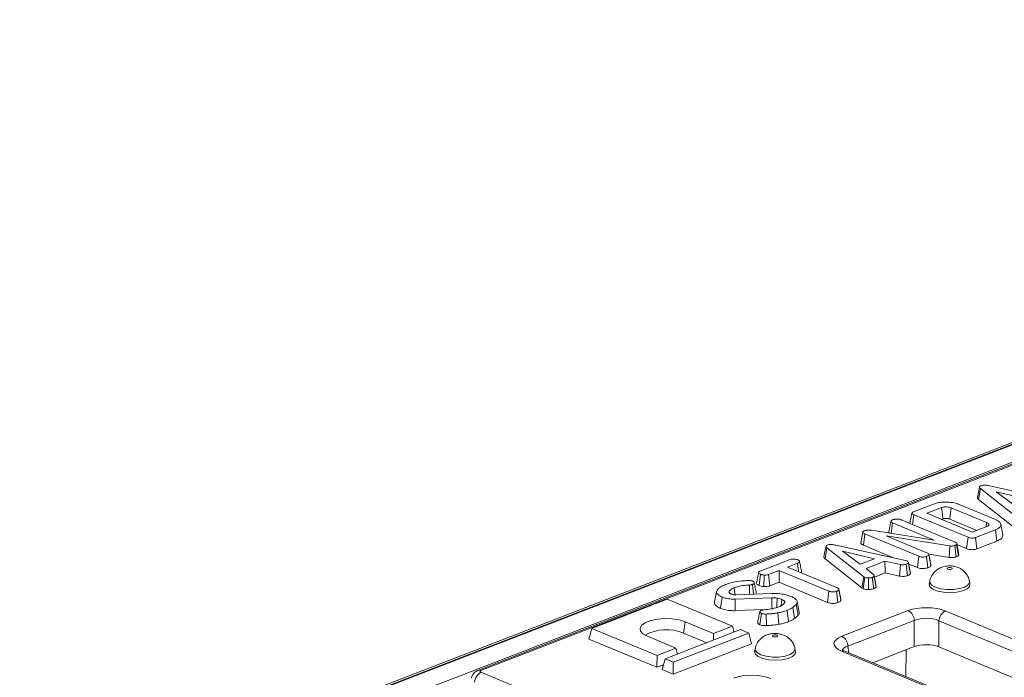
# Model space of a CAD drawing. Units: millimetres. Extents: x -1151 to 11173, y -31 to 3696.
# Drawn here: x 2875 to 3116, y 1678 to 1839 of the extents above; entities that cross this region are included whole.
import ezdxf

# ---------------------------------------------------------------- set-up
doc = ezdxf.new("R2010")
doc.units = ezdxf.units.MM
doc.header["$LTSCALE"] = 10

msp = doc.modelspace()

# ---------------------------------------------------------------- linework, layer by layer
at = {"color": 7, "linetype": 'Continuous', "lineweight": 15}
for p, q in [((3385.174, 1838.946), (2875.255, 1641.817)), ((3386.214, 1838.899), (2876.295, 1641.769)), ((2876.494, 1641.687), (3386.413, 1838.817)), ((3388.396, 1835.372), (2879.651, 1638.696)), ((3286.449, 1795.558), (2987.25, 1679.891)), ((3287.229, 1795.523), (2988.03, 1679.856)), ((3109.697, 1721.694), (3110.161, 1724.398)), ((3119.128, 1717.327), (3110.161, 1724.398)), ((3112.346, 1725.035), (3129.389, 1721.283)), ((3121.776, 1721.736), (3113.98, 1723.578)), ((3113.98, 1723.578), (3118.299, 1720.392)), ((3109.697, 1721.694), (3118.684, 1714.607)), ((3093.803, 1718.691), (3098.648, 1720.564)), ((3100.632, 1719.712), (3096.999, 1718.308)), ((3111.642, 1716.059), (3103.01, 1719.64)), ((3104.978, 1720.487), (3113.825, 1716.816)), ((3087.737, 1713.727), (3088.254, 1716.341)), ((3090.739, 1716.755), (3103.924, 1711.284)), ((3093.524, 1715.599), (3093.845, 1717.954)), ((3107.109, 1712.45), (3093.845, 1717.954)), ((3096.999, 1718.308), (3108.105, 1713.7)), ((3100.612, 1716.809), (3100.964, 1716.945)), ((3102.645, 1716.88), (3109.247, 1714.141)), ((3083.478, 1714.151), (3098.832, 1711.733)), ((3088.314, 1713.389), (3088.666, 1715.952)), ((3098.832, 1711.733), (3088.666, 1715.952)), ((3108.105, 1713.7), (3111.737, 1715.104)), ((3113.792, 1714.28), (3108.947, 1712.407)), ((3114.139, 1711.518), (3113.792, 1714.28)), ((3115.603, 1713.034), (3115.11, 1715.64)), ((3080.891, 1711.044), (3081.404, 1713.67)), ((3081.512, 1710.519), (3081.89, 1713.274)), ((3095.081, 1707.8), (3081.89, 1713.274)), ((3102.679, 1710.343), (3087.114, 1712.769)), ((3087.114, 1712.769), (3097.163, 1708.6)), ((3106.742, 1709.691), (3107.109, 1712.45)), ((3109.281, 1709.641), (3108.947, 1712.407)), ((3109.281, 1709.641), (3114.139, 1711.518)), ((3072.161, 1707.183), (3072.625, 1709.887)), ((3081.592, 1702.815), (3072.625, 1709.887)), ((3074.81, 1710.524), (3091.853, 1706.772)), ((3081.512, 1710.519), (3089.061, 1707.387)), ((3102.509, 1707.534), (3102.679, 1710.343)), ((3104.232, 1707.688), (3103.895, 1710.454)), ((3104.353, 1710.927), (3104.277, 1710.68)), ((3104.759, 1708.008), (3104.277, 1710.68)), ((3104.853, 1708.314), (3104.353, 1710.927)), ((3104.404, 1710.661), (3106.742, 1709.691)), ((3056.286, 1704.187), (3063.375, 1706.928)), ((3072.161, 1707.183), (3081.148, 1700.096)), ((3084.239, 1707.225), (3076.443, 1709.067)), ((3076.443, 1709.067), (3080.763, 1705.881)), ((3080.763, 1705.881), (3084.239, 1707.225)), ((3091.853, 1706.772), (3092.198, 1706.675)), ((3094.715, 1705.041), (3095.081, 1707.8)), ((3097.294, 1705.006), (3096.955, 1707.771)), ((3097.816, 1706.688), (3097.522, 1708.257)), ((3098.028, 1705.549), (3097.532, 1708.179)), ((3097.599, 1708.299), (3102.509, 1707.534)), ((3104.759, 1708.008), (3104.853, 1708.314)), ((3060.916, 1704.359), (3058.302, 1703.348)), ((3060.896, 1701.456), (3060.916, 1704.359)), ((3073.11, 1699.299), (3060.916, 1704.359)), ((3065.398, 1706.091), (3062.992, 1705.161)), ((3062.992, 1705.161), (3075.186, 1700.101)), ((3065.654, 1704.056), (3065.398, 1706.091)), ((3086.781, 1706.589), (3082.234, 1704.831)), ((3082.234, 1704.831), (3084.108, 1703.287)), ((3090.564, 1705.786), (3086.781, 1706.589)), ((3086.861, 1703.724), (3086.781, 1706.589)), ((3090.348, 1702.984), (3090.564, 1705.786)), ((3092.338, 1703.09), (3092.004, 1705.857)), ((3092.198, 1706.675), (3092.425, 1706.527)), ((3092.52, 1706.312), (3092.503, 1706.4)), ((3093.018, 1703.632), (3092.523, 1706.262)), ((3092.594, 1705.921), (3094.715, 1705.041)), ((3098.028, 1705.549), (3098.013, 1705.655)), ((3056.005, 1700.657), (3056.378, 1703.414)), ((3057.222, 1700.385), (3057.296, 1703.204)), ((3058.634, 1700.581), (3058.302, 1703.348)), ((3066.389, 1703.752), (3066.403, 1703.942)), ((3081.148, 1700.096), (3081.592, 1702.815)), ((3081.442, 1699.921), (3081.837, 1702.67)), ((3081.837, 1702.67), (3081.592, 1702.815)), ((3082.792, 1699.687), (3082.794, 1702.506)), ((3084.068, 1699.892), (3083.708, 1702.65)), ((3084.632, 1700.282), (3084.147, 1702.943)), ((3084.671, 1700.53), (3084.177, 1703.143)), ((3084.257, 1702.718), (3086.861, 1703.724)), ((3086.861, 1703.724), (3090.348, 1702.984)), ((3053.711, 1698.513), (3053.658, 1700.782)), ((3054.68, 1698.546), (3054.389, 1700.912)), ((3058.634, 1700.581), (3060.896, 1701.456)), ((3060.896, 1701.456), (3072.744, 1696.54)), ((3075.845, 1698.134), (3075.539, 1699.772)), ((3076.044, 1697.05), (3075.549, 1699.68)), ((3081.148, 1700.096), (3081.442, 1699.921)), ((3097.748, 1701.762), (3097.614, 1701.084)), ((3107.584, 1701.047), (3107.456, 1701.725)), ((3033.564, 1697.317), (3015.133, 1690.192)), ((3049.502, 1690.704), (3033.564, 1697.317)), ((3045.637, 1699.206), (3045.125, 1696.604)), ((3046.593, 1695.088), (3046.965, 1697.845)), ((3048.786, 1698.877), (3048.711, 1699.296)), ((3048.728, 1698.941), (3048.94, 1698.707)), ((3059.167, 1697.651), (3050.154, 1697.338)), ((3050.187, 1694.519), (3050.154, 1697.338)), ((3050.306, 1698.396), (3059.158, 1698.7)), ((3072.744, 1696.54), (3073.11, 1699.299)), ((3075.314, 1696.509), (3074.975, 1699.274)), ((3076.044, 1697.05), (3076.028, 1697.17)), ((3050.187, 1694.519), (3057.233, 1694.764)), ((3062.119, 1696.283), (3062.221, 1696.846)), ((3064.684, 1692.586), (3064.254, 1695.303)), ((3065.58, 1693.429), (3065.107, 1696.106)), ((3065.806, 1694.172), (3065.313, 1696.779)), ((3056.245, 1691.083), (3056.613, 1693.842)), ((3057.827, 1690.869), (3057.77, 1693.687)), ((3060.837, 1691.191), (3060.635, 1693.993)), ((3063.222, 1691.834), (3062.883, 1694.599)), ((3076.273, 1688.258), (3092.485, 1694.526)), ((3101.541, 1694.447), (3235.858, 1638.714)), ((3014.41, 1687.58), (3015.133, 1690.192)), ((3015.133, 1690.192), (3031.071, 1683.578)), ((3051.495, 1689.877), (3033.064, 1682.752)), ((3037.55, 1689.058), (3037.921, 1691.816)), ((3037.921, 1691.816), (3044.895, 1688.922)), ((3044.895, 1688.922), (3049.502, 1690.704)), ((3049.89, 1689.256), (3049.502, 1690.704)), ((3053.487, 1689.05), (3051.495, 1689.877)), ((3093.967, 1692.116), (3077.755, 1685.848)), ((3093.933, 1685.727), (3093.967, 1692.116)), ((3100.004, 1692.063), (3099.97, 1685.674)), ((3234.321, 1636.33), (3100.004, 1692.063)), ((3014.41, 1687.58), (3031.052, 1680.675)), ((3035.679, 1685.36), (3028.706, 1688.253)), ((3035.056, 1681.925), (3053.487, 1689.05)), ((3037.55, 1689.058), (3043.255, 1686.691)), ((3044.884, 1687.321), (3044.895, 1688.922)), ((3054.189, 1686.426), (3053.487, 1689.05)), ((3031.071, 1683.578), (3035.679, 1685.36)), ((3054.189, 1686.426), (3035.036, 1679.022)), ((3036.067, 1683.913), (3035.679, 1685.36)), ((3055.08, 1685.267), (3054.947, 1684.589)), ((3064.917, 1684.552), (3064.789, 1685.23)), ((3077.755, 1685.848), (3077.967, 1684.23)), ((3093.933, 1685.727), (3083.8, 1681.809)), ((3228.145, 1632.49), (3099.97, 1685.674)), ((3031.052, 1680.675), (3031.071, 1683.578)), ((3032.342, 1680.14), (3033.064, 1682.752)), ((3033.064, 1682.752), (3035.056, 1681.925)), ((3210.465, 1628.898), (3076.149, 1684.631)), ((3211.279, 1628.914), (3076.963, 1684.647)), ((3091.955, 1684.962), (3091.937, 1678.433)), ((3031.052, 1680.675), (3032.662, 1681.298)), ((3035.036, 1679.022), (3035.056, 1681.925)), ((3083.877, 1681.778), (3083.877, 1681.839)), ((2988.016, 1679.452), (3001.069, 1674.037)), ((3035.036, 1679.022), (3032.342, 1680.14))]:
    msp.add_line(p, q, dxfattribs=at)
at = {"color": 7, "linetype": 'Continuous', "lineweight": 15, "flags": 128}
for points in [[(3109.927, 1724.767), (3109.671, 1723.464), (3109.414, 1722.16)], [(3100.964, 1716.945), (3100.846, 1717.925), (3100.632, 1719.712)], [(3102.645, 1716.88), (3102.774, 1717.857), (3103.01, 1719.64)], [(3111.499, 1715.012), (3111.518, 1715.149), (3111.642, 1716.059)], [(3081.415, 1713.788), (3081.161, 1712.493), (3080.906, 1711.199)], [(3072.391, 1710.256), (3072.135, 1708.953), (3071.878, 1707.649)], [(3092.992, 1703.809), (3092.748, 1705.105), (3092.521, 1706.308)], [(3103.078, 1705.017), (3102.87, 1705.076), (3102.622, 1705.097), (3102.374, 1705.08), (3102.162, 1705.025), (3102.018, 1704.942), (3101.965, 1704.843), (3102.011, 1704.744), (3102.149, 1704.658), (3102.357, 1704.6), (3102.605, 1704.578), (3102.853, 1704.596), (3103.065, 1704.65), (3103.209, 1704.733), (3103.262, 1704.832), (3103.216, 1704.932), (3103.078, 1705.017)], [(3050.135, 1698.398), (3050.04, 1699.165), (3049.923, 1700.109)], [(3097.614, 1701.084), (3097.606, 1701.037), (3097.787, 1700.381), (3098.49, 1699.783), (3099.638, 1699.306), (3101.106, 1699.004), (3102.737, 1698.908), (3104.352, 1699.03), (3105.777, 1699.355), (3106.858, 1699.849), (3107.478, 1700.458), (3107.584, 1701.047)], [(3099.112, 1700.244), (3098.198, 1700.774), (3097.762, 1701.394), (3097.748, 1701.764)], [(3107.456, 1701.727), (3107.463, 1701.47), (3107.112, 1700.845), (3106.273, 1700.3), (3105.036, 1699.896), (3103.535, 1699.676), (3101.933, 1699.663), (3100.403, 1699.86), (3099.112, 1700.244)], [(3059.182, 1694.831), (3059.176, 1695.835), (3059.167, 1697.651)], [(3060.299, 1695.255), (3060.336, 1695.776), (3060.467, 1697.582)], [(3061.378, 1695.683), (3061.466, 1696.345), (3061.589, 1697.267)], [(3028.706, 1688.253), (3027.63, 1688.849), (3027.014, 1689.542), (3026.908, 1690.274), (3027.322, 1690.986), (3028.221, 1691.622), (3029.532, 1692.129), (3031.15, 1692.466), (3032.943, 1692.607), (3034.766, 1692.539), (3036.472, 1692.268), (3037.921, 1691.816)], [(3060.411, 1688.523), (3060.202, 1688.581), (3059.955, 1688.603), (3059.706, 1688.585), (3059.494, 1688.531), (3059.351, 1688.448), (3059.298, 1688.349), (3059.344, 1688.249), (3059.482, 1688.163), (3059.69, 1688.105), (3059.937, 1688.083), (3060.186, 1688.101), (3060.398, 1688.155), (3060.542, 1688.238), (3060.594, 1688.337), (3060.548, 1688.437), (3060.411, 1688.523)], [(3056.444, 1683.749), (3055.531, 1684.28), (3055.095, 1684.899), (3055.081, 1685.269)], [(3064.788, 1685.232), (3064.795, 1684.975), (3064.445, 1684.35), (3063.606, 1683.806), (3062.368, 1683.401), (3060.868, 1683.181), (3059.265, 1683.168), (3057.736, 1683.365), (3056.444, 1683.749)], [(3054.947, 1684.589), (3054.939, 1684.542), (3055.12, 1683.886), (3055.823, 1683.288), (3056.97, 1682.812), (3058.439, 1682.509), (3060.069, 1682.414), (3061.685, 1682.535), (3063.11, 1682.86), (3064.191, 1683.354), (3064.81, 1683.963), (3064.917, 1684.552)]]:
    msp.add_lwpolyline(points, dxfattribs=at)
at = {"color": 7, "linetype": 'Continuous', "lineweight": 15}
for centre, radius, start, end in [((3091.113, 1692.021), 2.856, 1.89601, 61.27735), ((3102.819, 1691.936), 2.818, 116.97092, 177.4097), ((3033.357, 1678.641), 11.23, 68.07418, 118.01815), ((3074.901, 1685.754), 2.856, 1.89601, 61.27735), ((3076.575, 1683.659), 1.061, 68.56032, 113.67197), ((2989.294, 1676.941), 2.818, 116.97092, 177.4097), ((2987.597, 1678.913), 1.038, 65.31338, 109.6059)]:
    msp.add_arc(centre, radius, start, end, dxfattribs=at)
for centre, major_axis, ratio, start_param, end_param in [((3096.95, 1692.645), (6.429, -0.024), 0.403662, 0.7768313, 2.3400314), ((3096.943, 1690.682), (4.286, -0.011), 0.4629531, 0.7762742, 2.3394743), ((3080.808, 1686.405), (6.478, -0.025), 0.3975775, 2.3478845, 3.9110847), ((3080.801, 1684.441), (4.348, -0.303), 0.3938319, 2.3738467, 3.0913606), ((3096.91, 1684.473), (4.286, -0.016), 0.403662, 0.7768313, 2.3400314), ((2988.534, 1679.65), (0.72, -0.003), 0.3975775, 2.3478845, 3.9110847), ((3054.286, 1676.151), (6.429, -0.024), 0.403662, 0.7768313, 2.3400314)]:
    msp.add_ellipse(centre, major_axis=major_axis, ratio=ratio, start_param=start_param, end_param=end_param, dxfattribs=at)
for points, knots in [([(3110.161, 1724.398), (3110.098, 1724.456), (3109.972, 1724.572), (3109.903, 1724.745), (3109.972, 1724.9), (3110.116, 1724.992), (3110.22, 1725.037), (3110.248, 1725.048)], [0, 0, 0, 0, 0.2699277, 0.5421936, 0.7364882, 0.9314971, 1, 1, 1, 1]), ([(3110.248, 1725.048), (3110.385, 1725.092), (3110.636, 1725.172), (3111.103, 1725.207), (3111.688, 1725.175), (3112.082, 1725.091), (3112.346, 1725.035)], [0, 0, 0, 0, 0.2291835, 0.4194703, 0.6096959, 1, 1, 1, 1]), ([(3109.427, 1722.16), (3109.425, 1722.106), (3109.421, 1721.944), (3109.587, 1721.794), (3109.697, 1721.694)], [0, 0, 0, 0, 0.3334495, 1, 1, 1, 1]), ([(3098.648, 1720.564), (3099.072, 1720.701), (3099.844, 1720.951), (3101.385, 1721.091), (3102.96, 1721.017), (3104.225, 1720.777), (3104.806, 1720.554), (3104.978, 1720.487)], [0, 0, 0, 0, 0.2308384, 0.4210445, 0.6578235, 0.8985208, 1, 1, 1, 1]), ([(3103.01, 1719.64), (3102.842, 1719.7), (3102.527, 1719.813), (3101.927, 1719.888), (3101.376, 1719.884), (3100.93, 1719.816), (3100.724, 1719.744), (3100.632, 1719.712)], [0, 0, 0, 0, 0.250014, 0.4708188, 0.6916074, 0.8617838, 1, 1, 1, 1]), ([(3088.254, 1716.341), (3088.277, 1716.405), (3088.313, 1716.503), (3088.477, 1716.623), (3088.598, 1716.676), (3088.66, 1716.703)], [0, 0, 0, 0, 0.4708947, 0.7294275, 1, 1, 1, 1]), ([(3088.666, 1715.952), (3088.561, 1716.005), (3088.351, 1716.113), (3088.275, 1716.258), (3088.256, 1716.333), (3088.254, 1716.341)], [0, 0, 0, 0, 0.47049205, 0.94256378, 1, 1, 1, 1]), ([(3088.66, 1716.703), (3088.799, 1716.75), (3089.013, 1716.823), (3089.364, 1716.886), (3089.562, 1716.899), (3089.662, 1716.906)], [0, 0, 0, 0, 0.4775547, 0.7334021, 1, 1, 1, 1]), ([(3089.662, 1716.906), (3089.843, 1716.904), (3090.162, 1716.902), (3090.528, 1716.833), (3090.684, 1716.776), (3090.739, 1716.755)], [0, 0, 0, 0, 0.45967401, 0.80999834, 1, 1, 1, 1]), ([(3093.364, 1718.364), (3093.279, 1717.932), (3093.115, 1717.099), (3092.951, 1716.269), (3092.873, 1715.87)], [0, 0, 0, 0, 0.5182619, 1, 1, 1, 1]), ([(3093.845, 1717.954), (3093.682, 1718.031), (3093.447, 1718.142), (3093.341, 1718.328), (3093.4, 1718.471), (3093.573, 1718.594), (3093.736, 1718.663), (3093.803, 1718.691)], [0, 0, 0, 0, 0.35161222, 0.50628906, 0.66204862, 0.86030207, 1, 1, 1, 1]), ([(3100.964, 1716.945), (3101.061, 1716.978), (3101.242, 1717.04), (3101.626, 1717.07), (3102.018, 1717.053), (3102.381, 1716.982), (3102.562, 1716.912), (3102.645, 1716.88)], [0, 0, 0, 0, 0.20067515, 0.373807, 0.60392027, 0.81822152, 1, 1, 1, 1]), ([(3113.825, 1716.816), (3114.209, 1716.614), (3114.923, 1716.239), (3115.204, 1715.545), (3114.981, 1714.915), (3114.339, 1714.504), (3113.9, 1714.324), (3113.792, 1714.28)], [0, 0, 0, 0, 0.2663312, 0.4942328, 0.729752, 0.9337259, 1, 1, 1, 1]), ([(3081.404, 1713.67), (3081.404, 1713.73), (3081.404, 1713.84), (3081.576, 1713.955), (3081.693, 1714.007), (3081.73, 1714.024)], [0, 0, 0, 0, 0.4562724, 0.8304825, 1, 1, 1, 1]), ([(3081.73, 1714.024), (3081.881, 1714.072), (3082.162, 1714.161), (3082.731, 1714.214), (3083.169, 1714.189), (3083.426, 1714.157), (3083.478, 1714.151)], [0, 0, 0, 0, 0.3074218, 0.5688147, 0.913259, 1, 1, 1, 1]), ([(3111.737, 1715.104), (3111.876, 1715.172), (3112.14, 1715.301), (3112.23, 1715.544), (3112.144, 1715.765), (3111.918, 1715.937), (3111.721, 1716.024), (3111.642, 1716.059)], [0, 0, 0, 0, 0.2433159, 0.4655348, 0.6705124, 0.8675509, 1, 1, 1, 1]), ([(3081.89, 1713.274), (3081.774, 1713.328), (3081.597, 1713.412), (3081.435, 1713.55), (3081.414, 1713.629), (3081.404, 1713.67)], [0, 0, 0, 0, 0.47297966, 0.72892633, 1, 1, 1, 1]), ([(3087.737, 1713.727), (3087.744, 1713.694), (3087.763, 1713.599), (3087.851, 1713.51), (3087.908, 1713.453)], [0, 0, 0, 0, 0.3561096, 1, 1, 1, 1]), ([(3108.947, 1712.407), (3108.802, 1712.358), (3108.572, 1712.281), (3108.17, 1712.237), (3107.81, 1712.251), (3107.438, 1712.323), (3107.224, 1712.406), (3107.109, 1712.45)], [0, 0, 0, 0, 0.2683958, 0.4244638, 0.580867, 0.7738262, 1, 1, 1, 1]), ([(3114.139, 1711.518), (3114.532, 1711.703), (3115.255, 1712.042), (3115.653, 1712.6), (3115.581, 1712.918), (3115.554, 1713.033)], [0, 0, 0, 0, 0.4323918, 0.7937963, 1, 1, 1, 1]), ([(3072.625, 1709.887), (3072.562, 1709.945), (3072.436, 1710.061), (3072.367, 1710.234), (3072.436, 1710.389), (3072.58, 1710.481), (3072.684, 1710.526), (3072.711, 1710.537)], [0, 0, 0, 0, 0.2699277, 0.5421936, 0.7364882, 0.9314971, 1, 1, 1, 1]), ([(3072.711, 1710.537), (3072.849, 1710.581), (3073.1, 1710.661), (3073.567, 1710.696), (3074.152, 1710.663), (3074.546, 1710.58), (3074.81, 1710.524)], [0, 0, 0, 0, 0.2291835, 0.4194703, 0.6096959, 1, 1, 1, 1]), ([(3080.908, 1711.199), (3080.907, 1711.197), (3080.867, 1711.148), (3080.879, 1711.096), (3080.891, 1711.044)], [0, 0, 0, 0, 0.0208055, 1, 1, 1, 1]), ([(3080.891, 1711.044), (3080.915, 1710.972), (3080.973, 1710.802), (3081.259, 1710.632), (3081.467, 1710.539), (3081.512, 1710.519)], [0, 0, 0, 0, 0.3661583, 0.8622083, 1, 1, 1, 1]), ([(3103.895, 1710.454), (3103.747, 1710.407), (3103.505, 1710.331), (3103.075, 1710.302), (3102.825, 1710.325), (3102.695, 1710.341), (3102.679, 1710.343)], [0, 0, 0, 0, 0.4245477, 0.6923332, 0.960799, 1, 1, 1, 1]), ([(3104.277, 1710.68), (3104.233, 1710.639), (3104.166, 1710.575), (3104.019, 1710.504), (3103.937, 1710.471), (3103.895, 1710.454)], [0, 0, 0, 0, 0.4876987, 0.7425259, 1, 1, 1, 1]), ([(3103.924, 1711.284), (3104.027, 1711.235), (3104.186, 1711.158), (3104.304, 1711.031), (3104.337, 1710.962), (3104.353, 1710.927)], [0, 0, 0, 0, 0.47520268, 0.73425713, 1, 1, 1, 1]), ([(3106.742, 1709.691), (3106.938, 1709.619), (3107.265, 1709.499), (3107.858, 1709.419), (3108.379, 1709.424), (3108.873, 1709.502), (3109.139, 1709.592), (3109.281, 1709.641)], [0, 0, 0, 0, 0.2730966, 0.4547723, 0.6371083, 0.8052445, 1, 1, 1, 1]), ([(3063.375, 1706.928), (3063.537, 1706.982), (3063.81, 1707.073), (3064.352, 1707.127), (3064.842, 1707.095), (3065.258, 1707.033), (3065.443, 1706.968), (3065.51, 1706.944)], [0, 0, 0, 0, 0.2651869, 0.4480003, 0.6897129, 0.8871458, 1, 1, 1, 1]), ([(3065.51, 1706.944), (3065.639, 1706.863), (3065.853, 1706.728), (3065.958, 1706.519), (3065.878, 1706.342), (3065.668, 1706.203), (3065.477, 1706.124), (3065.398, 1706.091)], [0, 0, 0, 0, 0.2989136, 0.4982221, 0.6532275, 0.8559157, 1, 1, 1, 1]), ([(3071.891, 1707.649), (3071.889, 1707.595), (3071.885, 1707.433), (3072.05, 1707.283), (3072.161, 1707.183)], [0, 0, 0, 0, 0.3334495, 1, 1, 1, 1]), ([(3096.955, 1707.771), (3096.818, 1707.728), (3096.543, 1707.642), (3096.069, 1707.604), (3095.618, 1707.636), (3095.305, 1707.712), (3095.136, 1707.778), (3095.081, 1707.8)], [0, 0, 0, 0, 0.2461212, 0.4950341, 0.6625264, 0.8898007, 1, 1, 1, 1]), ([(3097.532, 1708.179), (3097.507, 1708.125), (3097.445, 1707.995), (3097.186, 1707.867), (3097.005, 1707.792), (3096.955, 1707.771)], [0, 0, 0, 0, 0.3392441, 0.8185183, 1, 1, 1, 1]), ([(3097.163, 1708.6), (3097.252, 1708.554), (3097.449, 1708.452), (3097.521, 1708.297), (3097.53, 1708.203), (3097.532, 1708.179)], [0, 0, 0, 0, 0.3761976, 0.8399405, 1, 1, 1, 1]), ([(3102.509, 1707.534), (3102.695, 1707.514), (3103.053, 1707.476), (3103.603, 1707.516), (3103.983, 1707.601), (3104.174, 1707.668), (3104.232, 1707.688)], [0, 0, 0, 0, 0.3058658, 0.590939, 0.8759056, 1, 1, 1, 1]), ([(3104.232, 1707.688), (3104.358, 1707.741), (3104.582, 1707.835), (3104.705, 1707.956), (3104.759, 1708.008)], [0, 0, 0, 0, 0.5633168, 1, 1, 1, 1]), ([(3066.418, 1703.941), (3066.337, 1704.372), (3066.174, 1705.234), (3066.01, 1706.098), (3065.929, 1706.53)], [0, 0, 0, 0, 0.5000067, 1, 1, 1, 1]), ([(3092.004, 1705.857), (3091.894, 1705.822), (3091.703, 1705.761), (3091.368, 1705.713), (3090.983, 1705.723), (3090.725, 1705.762), (3090.564, 1705.786)], [0, 0, 0, 0, 0.2707542, 0.4702363, 0.6714804, 1, 1, 1, 1]), ([(3092.523, 1706.262), (3092.49, 1706.19), (3092.423, 1706.045), (3092.164, 1705.923), (3092.021, 1705.864), (3092.004, 1705.857)], [0, 0, 0, 0, 0.4665119, 0.9351624, 1, 1, 1, 1]), ([(3092.482, 1706.399), (3092.499, 1706.37), (3092.524, 1706.325), (3092.523, 1706.279), (3092.523, 1706.262)], [0, 0, 0, 0, 0.6472655, 1, 1, 1, 1]), ([(3094.715, 1705.041), (3094.863, 1704.987), (3095.149, 1704.882), (3095.694, 1704.794), (3096.26, 1704.792), (3096.825, 1704.856), (3097.132, 1704.954), (3097.294, 1705.006)], [0, 0, 0, 0, 0.2063155, 0.3994282, 0.5936702, 0.7854304, 1, 1, 1, 1]), ([(3097.294, 1705.006), (3097.416, 1705.057), (3097.679, 1705.168), (3097.953, 1705.354), (3098.006, 1705.492), (3098.028, 1705.549)], [0, 0, 0, 0, 0.3372202, 0.7308022, 1, 1, 1, 1]), ([(3104.706, 1705.049), (3104.343, 1705.172), (3103.586, 1705.428), (3102.295, 1705.496), (3101.049, 1705.299), (3099.939, 1704.829), (3099.006, 1704.154), (3098.26, 1703.202), (3097.824, 1702.354), (3097.784, 1701.841), (3097.778, 1701.762)], [0, 0, 0, 0, 0.1313017, 0.2738334, 0.4354209, 0.5592851, 0.6859724, 0.8247814, 0.9726578, 1, 1, 1, 1]), ([(3098.014, 1705.655), (3097.956, 1705.951), (3097.894, 1706.273), (3097.822, 1706.657), (3097.816, 1706.688)], [0, 0, 0, 0, 0.9180988, 1, 1, 1, 1]), ([(3107.416, 1701.729), (3107.41, 1701.826), (3107.378, 1702.339), (3106.957, 1703.155), (3106.275, 1704.054), (3105.497, 1704.676), (3104.946, 1704.936), (3104.706, 1705.049)], [0, 0, 0, 0, 0.0650166, 0.3425738, 0.5906428, 0.8216669, 1, 1, 1, 1]), ([(3053.305, 1701.882), (3053.38, 1701.884), (3053.532, 1701.889), (3053.768, 1701.887), (3053.921, 1701.867), (3053.999, 1701.857)], [0, 0, 0, 0, 0.3190142, 0.6527244, 1, 1, 1, 1]), ([(3055.906, 1703.87), (3055.821, 1703.439), (3055.65, 1702.576), (3055.481, 1701.721), (3055.396, 1701.293)], [0, 0, 0, 0, 0.4999559, 1, 1, 1, 1]), ([(3056.378, 1703.414), (3056.256, 1703.48), (3056.013, 1703.611), (3055.877, 1703.82), (3055.94, 1703.992), (3056.09, 1704.103), (3056.226, 1704.161), (3056.286, 1704.187)], [0, 0, 0, 0, 0.283186, 0.5660768, 0.7215794, 0.8761816, 1, 1, 1, 1]), ([(3057.296, 1703.204), (3057.132, 1703.226), (3056.881, 1703.258), (3056.579, 1703.336), (3056.446, 1703.388), (3056.378, 1703.414)], [0, 0, 0, 0, 0.479636, 0.7368306, 1, 1, 1, 1]), ([(3058.302, 1703.348), (3058.169, 1703.306), (3057.902, 1703.22), (3057.522, 1703.203), (3057.324, 1703.204), (3057.296, 1703.204)], [0, 0, 0, 0, 0.458262, 0.9224642, 1, 1, 1, 1]), ([(3082.794, 1702.506), (3082.63, 1702.511), (3082.3, 1702.519), (3082.001, 1702.608), (3081.859, 1702.661), (3081.837, 1702.67)], [0, 0, 0, 0, 0.454953, 0.9137831, 1, 1, 1, 1]), ([(3083.708, 1702.65), (3083.586, 1702.61), (3083.34, 1702.531), (3082.997, 1702.508), (3082.817, 1702.507), (3082.794, 1702.506)], [0, 0, 0, 0, 0.4635565, 0.932057, 1, 1, 1, 1]), ([(3084.147, 1702.943), (3084.093, 1702.891), (3084.011, 1702.812), (3083.843, 1702.719), (3083.753, 1702.673), (3083.708, 1702.65)], [0, 0, 0, 0, 0.4889099, 0.7441043, 1, 1, 1, 1]), ([(3084.108, 1703.287), (3084.14, 1703.232), (3084.19, 1703.148), (3084.171, 1703.032), (3084.155, 1702.973), (3084.147, 1702.943)], [0, 0, 0, 0, 0.4825491, 0.7406725, 1, 1, 1, 1]), ([(3090.348, 1702.984), (3090.495, 1702.962), (3090.827, 1702.911), (3091.376, 1702.883), (3091.92, 1702.957), (3092.201, 1703.046), (3092.338, 1703.09)], [0, 0, 0, 0, 0.2192059, 0.4961393, 0.7546498, 1, 1, 1, 1]), ([(3092.338, 1703.09), (3092.434, 1703.13), (3092.682, 1703.234), (3092.942, 1703.42), (3092.996, 1703.57), (3093.018, 1703.632)], [0, 0, 0, 0, 0.2684304, 0.6998989, 1, 1, 1, 1]), ([(3093.018, 1703.632), (3093.026, 1703.688), (3093.035, 1703.748), (3092.991, 1703.805), (3092.988, 1703.809)], [0, 0, 0, 0, 0.9395552, 1, 1, 1, 1]), ([(3046.965, 1697.845), (3046.568, 1698.048), (3045.892, 1698.393), (3045.547, 1699.005), (3045.684, 1699.4), (3045.824, 1699.609), (3045.849, 1699.647)], [0, 0, 0, 0, 0.39156, 0.6657221, 0.9391669, 1, 1, 1, 1]), ([(3045.849, 1699.647), (3045.954, 1699.767), (3046.165, 1700.009), (3046.779, 1700.456), (3047.42, 1700.738), (3047.845, 1700.924)], [0, 0, 0, 0, 0.2514214, 0.5034498, 1, 1, 1, 1]), ([(3047.845, 1700.924), (3048.251, 1701.063), (3049.414, 1701.46), (3051.335, 1701.786), (3052.815, 1701.858), (3053.305, 1701.882)], [0, 0, 0, 0, 0.2642213, 0.755972, 1, 1, 1, 1]), ([(3049.923, 1700.109), (3049.783, 1700.051), (3049.503, 1699.935), (3049.06, 1699.668), (3048.85, 1699.444), (3048.711, 1699.296)], [0, 0, 0, 0, 0.252793, 0.5062084, 1, 1, 1, 1]), ([(3053.658, 1700.782), (3053.249, 1700.757), (3052.186, 1700.692), (3050.891, 1700.45), (3050.159, 1700.192), (3049.923, 1700.109)], [0, 0, 0, 0, 0.2969877, 0.7734464, 1, 1, 1, 1]), ([(3054.389, 1700.912), (3054.308, 1700.886), (3054.126, 1700.825), (3053.858, 1700.794), (3053.693, 1700.784), (3053.658, 1700.782)], [0, 0, 0, 0, 0.3831089, 0.8686053, 1, 1, 1, 1]), ([(3053.999, 1701.857), (3054.093, 1701.844), (3054.236, 1701.824), (3054.406, 1701.779), (3054.486, 1701.753), (3054.526, 1701.739)], [0, 0, 0, 0, 0.48903879, 0.74270937, 1, 1, 1, 1]), ([(3054.526, 1701.739), (3054.61, 1701.687), (3054.834, 1701.549), (3054.903, 1701.317), (3054.768, 1701.104), (3054.569, 1700.988), (3054.43, 1700.93), (3054.389, 1700.912)], [0, 0, 0, 0, 0.2021099, 0.5407485, 0.7312135, 0.9206611, 1, 1, 1, 1]), ([(3055.346, 1698.766), (3055.265, 1699.195), (3055.102, 1700.052), (3054.939, 1700.913), (3054.857, 1701.343)], [0, 0, 0, 0, 0.5000175, 1, 1, 1, 1]), ([(3055.417, 1701.293), (3055.411, 1701.247), (3055.389, 1701.087), (3055.599, 1700.857), (3055.892, 1700.712), (3056.005, 1700.657)], [0, 0, 0, 0, 0.1981041, 0.6923094, 1, 1, 1, 1]), ([(3056.005, 1700.657), (3056.171, 1700.598), (3056.496, 1700.482), (3056.943, 1700.413), (3057.184, 1700.389), (3057.222, 1700.385)], [0, 0, 0, 0, 0.4704347, 0.9173057, 1, 1, 1, 1]), ([(3057.222, 1700.385), (3057.301, 1700.384), (3057.575, 1700.381), (3058.046, 1700.413), (3058.421, 1700.506), (3058.601, 1700.569), (3058.634, 1700.581)], [0, 0, 0, 0, 0.1556199, 0.5332525, 0.9117334, 1, 1, 1, 1]), ([(3075.549, 1699.68), (3075.53, 1699.634), (3075.484, 1699.52), (3075.245, 1699.387), (3075.053, 1699.306), (3074.975, 1699.274)], [0, 0, 0, 0, 0.2915826, 0.7161631, 1, 1, 1, 1]), ([(3075.186, 1700.101), (3075.267, 1700.06), (3075.459, 1699.963), (3075.541, 1699.809), (3075.547, 1699.709), (3075.549, 1699.68)], [0, 0, 0, 0, 0.3426177, 0.80696, 1, 1, 1, 1]), ([(3081.442, 1699.921), (3081.505, 1699.897), (3081.712, 1699.819), (3082.129, 1699.713), (3082.552, 1699.687), (3082.771, 1699.687), (3082.792, 1699.687)], [0, 0, 0, 0, 0.1699863, 0.5647829, 0.9581582, 1, 1, 1, 1]), ([(3082.792, 1699.687), (3082.943, 1699.69), (3083.26, 1699.697), (3083.708, 1699.768), (3083.95, 1699.852), (3084.068, 1699.892)], [0, 0, 0, 0, 0.3211234, 0.6708992, 1, 1, 1, 1]), ([(3084.068, 1699.892), (3084.127, 1699.923), (3084.288, 1700.006), (3084.508, 1700.131), (3084.596, 1700.239), (3084.632, 1700.282)], [0, 0, 0, 0, 0.2556297, 0.6962236, 1, 1, 1, 1]), ([(3084.632, 1700.282), (3084.643, 1700.317), (3084.668, 1700.399), (3084.666, 1700.482), (3084.666, 1700.53)], [0, 0, 0, 0, 0.4175728, 1, 1, 1, 1]), ([(3050.154, 1697.338), (3049.72, 1697.342), (3048.853, 1697.351), (3047.757, 1697.561), (3047.2, 1697.761), (3046.965, 1697.845)], [0, 0, 0, 0, 0.3665159, 0.7324417, 1, 1, 1, 1]), ([(3048.711, 1699.296), (3048.694, 1699.252), (3048.663, 1699.171), (3048.685, 1699.052), (3048.713, 1698.978), (3048.728, 1698.941)], [0, 0, 0, 0, 0.3746217, 0.6858245, 1, 1, 1, 1]), ([(3048.94, 1698.707), (3048.963, 1698.695), (3049.008, 1698.669), (3049.104, 1698.621), (3049.185, 1698.587), (3049.239, 1698.565)], [0, 0, 0, 0, 0.2505643, 0.5012589, 1, 1, 1, 1]), ([(3049.239, 1698.565), (3049.325, 1698.534), (3049.497, 1698.471), (3049.828, 1698.402), (3050.112, 1698.392), (3050.274, 1698.395), (3050.306, 1698.396)], [0, 0, 0, 0, 0.2925344, 0.5878431, 0.9197467, 1, 1, 1, 1]), ([(3059.158, 1698.7), (3059.809, 1698.699), (3061.097, 1698.698), (3062.698, 1698.406), (3063.486, 1698.125), (3063.8, 1698.013)], [0, 0, 0, 0, 0.3810568, 0.7533032, 1, 1, 1, 1]), ([(3060.467, 1697.582), (3060.361, 1697.596), (3060.151, 1697.624), (3059.714, 1697.65), (3059.385, 1697.651), (3059.167, 1697.651)], [0, 0, 0, 0, 0.2511593, 0.502768, 1, 1, 1, 1]), ([(3061.589, 1697.267), (3061.504, 1697.299), (3061.336, 1697.362), (3060.977, 1697.478), (3060.67, 1697.54), (3060.467, 1697.582)], [0, 0, 0, 0, 0.25158227, 0.50345205, 1, 1, 1, 1]), ([(3062.221, 1696.846), (3062.182, 1696.885), (3062.104, 1696.963), (3061.908, 1697.109), (3061.715, 1697.204), (3061.589, 1697.267)], [0, 0, 0, 0, 0.2551238, 0.5104783, 1, 1, 1, 1]), ([(3063.8, 1698.013), (3064.197, 1697.817), (3064.892, 1697.475), (3065.386, 1696.865), (3065.302, 1696.417), (3065.148, 1696.171), (3065.107, 1696.106)], [0, 0, 0, 0, 0.3619147, 0.6320132, 0.9030769, 1, 1, 1, 1]), ([(3074.975, 1699.274), (3074.838, 1699.231), (3074.563, 1699.145), (3074.088, 1699.107), (3073.635, 1699.139), (3073.325, 1699.214), (3073.16, 1699.279), (3073.11, 1699.299)], [0, 0, 0, 0, 0.2475955, 0.497997, 0.6678078, 0.899368, 1, 1, 1, 1]), ([(3076.031, 1697.17), (3075.973, 1697.465), (3075.914, 1697.767), (3075.847, 1698.127), (3075.845, 1698.134)], [0, 0, 0, 0, 0.9794524, 1, 1, 1, 1]), ([(3045.199, 1696.6), (3045.162, 1696.517), (3045.032, 1696.226), (3045.455, 1695.725), (3046.064, 1695.319), (3046.506, 1695.126), (3046.593, 1695.088)], [0, 0, 0, 0, 0.1509553, 0.5307583, 0.9077082, 1, 1, 1, 1]), ([(3046.593, 1695.088), (3047.003, 1694.949), (3047.784, 1694.685), (3049.084, 1694.509), (3049.876, 1694.516), (3050.187, 1694.519)], [0, 0, 0, 0, 0.4025893, 0.7657939, 1, 1, 1, 1]), ([(3056.533, 1694.572), (3056.615, 1694.601), (3056.76, 1694.653), (3057.005, 1694.706), (3057.163, 1694.729), (3057.243, 1694.74)], [0, 0, 0, 0, 0.3978321, 0.6953816, 1, 1, 1, 1]), ([(3057.243, 1694.74), (3057.805, 1694.8), (3058.933, 1694.919), (3060.144, 1695.172), (3060.703, 1695.377), (3060.831, 1695.424)], [0, 0, 0, 0, 0.43378048, 0.87076579, 1, 1, 1, 1]), ([(3060.831, 1695.424), (3061.002, 1695.498), (3061.344, 1695.645), (3061.882, 1695.984), (3062.13, 1696.267), (3062.293, 1696.455)], [0, 0, 0, 0, 0.2516109, 0.5038973, 1, 1, 1, 1]), ([(3062.293, 1696.455), (3062.316, 1696.517), (3062.352, 1696.613), (3062.298, 1696.745), (3062.247, 1696.813), (3062.221, 1696.846)], [0, 0, 0, 0, 0.4689984, 0.7322319, 1, 1, 1, 1]), ([(3064.254, 1695.303), (3064.143, 1695.233), (3063.92, 1695.093), (3063.483, 1694.85), (3063.111, 1694.694), (3062.883, 1694.599)], [0, 0, 0, 0, 0.2788266, 0.5577906, 1, 1, 1, 1]), ([(3065.107, 1696.106), (3065.042, 1696.033), (3064.911, 1695.886), (3064.628, 1695.618), (3064.399, 1695.425), (3064.254, 1695.303)], [0, 0, 0, 0, 0.2678139, 0.5356462, 1, 1, 1, 1]), ([(3072.744, 1696.54), (3072.891, 1696.486), (3073.179, 1696.382), (3073.728, 1696.295), (3074.3, 1696.296), (3074.859, 1696.363), (3075.16, 1696.459), (3075.314, 1696.509)], [0, 0, 0, 0, 0.2052079, 0.4016416, 0.5992742, 0.793445, 1, 1, 1, 1]), ([(3075.314, 1696.509), (3075.433, 1696.559), (3075.693, 1696.669), (3075.972, 1696.853), (3076.023, 1696.993), (3076.044, 1697.05)], [0, 0, 0, 0, 0.331806, 0.7247752, 1, 1, 1, 1]), ([(3056.188, 1694.253), (3056.102, 1693.822), (3055.931, 1692.958), (3055.761, 1692.1), (3055.677, 1691.67)], [0, 0, 0, 0, 0.4999779, 1, 1, 1, 1]), ([(3056.613, 1693.842), (3056.492, 1693.904), (3056.273, 1694.015), (3056.167, 1694.217), (3056.207, 1694.398), (3056.392, 1694.51), (3056.507, 1694.56), (3056.533, 1694.572)], [0, 0, 0, 0, 0.2866155, 0.515825, 0.7456693, 0.9418399, 1, 1, 1, 1]), ([(3057.77, 1693.687), (3057.657, 1693.683), (3057.43, 1693.674), (3057.077, 1693.704), (3056.808, 1693.77), (3056.664, 1693.823), (3056.613, 1693.842)], [0, 0, 0, 0, 0.2679154, 0.5386278, 0.8371953, 1, 1, 1, 1]), ([(3060.635, 1693.993), (3060.376, 1693.947), (3059.859, 1693.855), (3058.893, 1693.757), (3058.191, 1693.713), (3057.77, 1693.687)], [0, 0, 0, 0, 0.2847591, 0.5702246, 1, 1, 1, 1]), ([(3062.883, 1694.599), (3062.698, 1694.532), (3062.328, 1694.398), (3061.594, 1694.182), (3061.002, 1694.065), (3060.635, 1693.993)], [0, 0, 0, 0, 0.2746663, 0.5496641, 1, 1, 1, 1]), ([(3063.222, 1691.834), (3063.37, 1691.894), (3063.668, 1692.015), (3064.167, 1692.263), (3064.484, 1692.461), (3064.684, 1692.586)], [0, 0, 0, 0, 0.2634466, 0.5333126, 1, 1, 1, 1]), ([(3064.684, 1692.586), (3064.772, 1692.656), (3064.948, 1692.799), (3065.254, 1693.079), (3065.453, 1693.292), (3065.58, 1693.429)], [0, 0, 0, 0, 0.257512, 0.5220682, 1, 1, 1, 1]), ([(3065.58, 1693.429), (3065.772, 1693.679), (3065.964, 1693.93), (3065.806, 1694.172), (3065.806, 1694.172)], [0, 0, 0, 0, 0.999109, 1, 1, 1, 1]), ([(3055.686, 1691.67), (3055.685, 1691.609), (3055.685, 1691.464), (3055.886, 1691.256), (3056.133, 1691.137), (3056.245, 1691.083)], [0, 0, 0, 0, 0.2841008, 0.674884, 1, 1, 1, 1]), ([(3056.245, 1691.083), (3056.418, 1691.024), (3056.735, 1690.915), (3057.311, 1690.852), (3057.662, 1690.863), (3057.827, 1690.869)], [0, 0, 0, 0, 0.3894164, 0.714542, 1, 1, 1, 1]), ([(3057.827, 1690.869), (3058.105, 1690.887), (3058.669, 1690.923), (3059.699, 1690.998), (3060.401, 1691.117), (3060.837, 1691.191)], [0, 0, 0, 0, 0.2705146, 0.5473349, 1, 1, 1, 1]), ([(3060.837, 1691.191), (3061.062, 1691.234), (3061.517, 1691.321), (3062.341, 1691.523), (3062.877, 1691.712), (3063.222, 1691.834)], [0, 0, 0, 0, 0.2583688, 0.5229989, 1, 1, 1, 1]), ([(3062.039, 1688.554), (3061.676, 1688.677), (3060.919, 1688.933), (3059.628, 1689.001), (3058.382, 1688.804), (3057.271, 1688.334), (3056.339, 1687.66), (3055.592, 1686.708), (3055.156, 1685.859), (3055.117, 1685.347), (3055.111, 1685.267)], [0, 0, 0, 0, 0.1313017, 0.2738334, 0.4354209, 0.5592851, 0.6859724, 0.8247814, 0.9726578, 1, 1, 1, 1]), ([(3064.749, 1685.234), (3064.743, 1685.331), (3064.71, 1685.844), (3064.29, 1686.66), (3063.608, 1687.559), (3062.83, 1688.181), (3062.279, 1688.441), (3062.039, 1688.554)], [0, 0, 0, 0, 0.0650166, 0.3425738, 0.5906428, 0.8216669, 1, 1, 1, 1]), ([(3076.963, 1684.647), (3076.834, 1684.703), (3076.51, 1684.846), (3076.289, 1685.038), (3076.318, 1684.999), (3076.326, 1684.988)], [0, 0, 0, 0, 0.3296663, 0.8255774, 1, 1, 1, 1]), ([(2987.25, 1679.891), (2986.965, 1679.748), (2986.447, 1679.488), (2985.893, 1678.805), (2985.759, 1678.287), (2985.692, 1678.027)], [0, 0, 0, 0, 0.3776403, 0.6872127, 1, 1, 1, 1])]:
    msp.add_open_spline(points, degree=3, knots=knots, dxfattribs=at)

doc.saveas('drawing.dxf')
